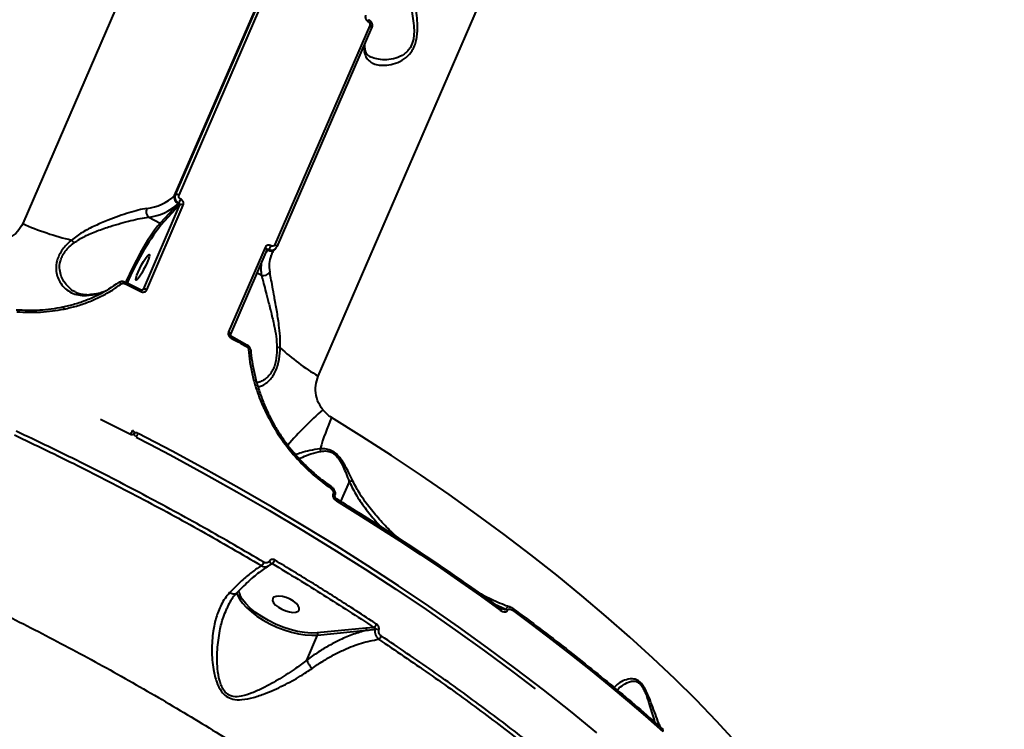
# Model space of a CAD drawing. Units: millimetres. Extents: x -235 to 15813, y -2530 to 8610.
# Drawn here: x 9839 to 10147, y 4529 to 4751 of the extents above; entities that cross this region are included whole.
import ezdxf

# ---------------------------------------------------------------- set-up
doc = ezdxf.new("R2010")
doc.units = ezdxf.units.MM
doc.layers.add('DiKom', color=7, linetype='Continuous', lineweight=100)
doc.styles.add('style1', font='arialbd.ttf', dxfattribs={"width": 0.8})
doc.dimstyles.new('1-50', dxfattribs={"dimtxt": 630, "dimasz": 300, "dimexe": 100, "dimexo": 0, "dimgap": 200, "dimtad": 1, "dimtxsty": 'style1', "dimcen": 200, "dimclrd": 7, "dimclre": 7, "dimclrt": 7, "dimadec": 1, "dimazin": 2, "dimtfac": 1, "dimtmove": 0, "dimatfit": 2, "dimfxl": 0, "dimlwd": 25, "dimlwe": 18, "dimarcsym": 0})

# ---------------------------------------------------------------- blocks, each defined once
blk = doc.blocks.new('*D10')
at = {"layer": 'Defpoints', "color": 0, "transparency": 16777216}
for p in [(10095.85, 8610.23), (700.13, -1572.78), (4669.8, -1572.78)]:
    blk.add_point(p, dxfattribs=at)
at = {"layer": 'DiKom', "color": 7, "lineweight": 18, "transparency": 16777216}
for p, q in [((10095.85, 8610.23), (600.13, 8610.23)), ((4669.8, -1572.78), (600.13, -1572.78))]:
    blk.add_line(p, q, dxfattribs=at)
at = {"layer": 'DiKom', "color": 7, "lineweight": 25, "transparency": 16777216}
blk.add_line((700.13, 8310.23), (700.13, -1272.78), dxfattribs=at)
at = {"layer": 'DiKom', "color": 7, "transparency": 16777216}
for points in [[(650.13, 8310.23), (750.13, 8310.23), (700.13, 8610.23)], [(650.13, -1272.78), (750.13, -1272.78), (700.13, -1572.78)]]:
    blk.add_solid(points, dxfattribs=at)
at = {"layer": 'DiKom', "color": 7, "lineweight": 200, "transparency": 16777216, "insert": (178.47, 3328.04), "char_height": 630, "attachment_point": 5, "rotation": 90, "style": 'style1'}
blk.add_mtext('10200', dxfattribs=at)
blk = doc.blocks.new('*D11')
at = {"layer": 'Defpoints', "color": 0, "linetype": 'Continuous', "transparency": 16777216}
for p in [(11058.85, 6418.27), (4121.8, 2953.62), (11058.85, -885.3)]:
    blk.add_point(p, dxfattribs=at)
at = {"layer": 'DiKom', "color": 7, "linetype": 'Continuous', "lineweight": 18, "transparency": 16777216}
for p, q in [((11058.85, 6418.27), (11058.85, -985.3)), ((4121.8, 2953.62), (4121.8, -985.3))]:
    blk.add_line(p, q, dxfattribs=at)
at = {"layer": 'DiKom', "color": 7, "linetype": 'Continuous', "lineweight": 25, "transparency": 16777216}
blk.add_line((4421.8, -885.3), (10758.85, -885.3), dxfattribs=at)
at = {"layer": 'DiKom', "color": 7, "linetype": 'Continuous', "transparency": 16777216}
for points in [[(4421.8, -835.3), (4421.8, -935.3), (4121.8, -885.3)], [(10758.85, -835.3), (10758.85, -935.3), (11058.85, -885.3)]]:
    blk.add_solid(points, dxfattribs=at)
at = {"layer": 'DiKom', "color": 7, "linetype": 'Continuous', "lineweight": 40, "transparency": 16777216, "insert": (9434.38, -363.42), "char_height": 630, "attachment_point": 5, "style": 'style1'}
blk.add_mtext('6900', dxfattribs=at)
blk = doc.blocks.new('*D12')
at = {"layer": 'Defpoints', "color": 0, "transparency": 16777216}
for p in [(12954.21, 7307.48), (2435.92, 2426.62), (12954.21, -2430.41)]:
    blk.add_point(p, dxfattribs=at)
at = {"layer": 'DiKom', "color": 7, "lineweight": 18, "transparency": 16777216}
for p, q in [((12954.21, 7307.48), (12954.21, -2530.41)), ((2435.92, 2426.62), (2435.92, -2530.41))]:
    blk.add_line(p, q, dxfattribs=at)
at = {"layer": 'DiKom', "color": 7, "lineweight": 25, "transparency": 16777216}
blk.add_line((2735.92, -2430.41), (12654.21, -2430.41), dxfattribs=at)
at = {"layer": 'DiKom', "color": 7, "transparency": 16777216}
for points in [[(2735.92, -2380.41), (2735.92, -2480.41), (2435.92, -2430.41)], [(12654.21, -2380.41), (12654.21, -2480.41), (12954.21, -2430.41)]]:
    blk.add_solid(points, dxfattribs=at)
at = {"layer": 'DiKom', "color": 7, "lineweight": 200, "transparency": 16777216, "insert": (9300.38, -1908.75), "char_height": 630, "attachment_point": 5, "style": 'style1'}
blk.add_mtext('10500', dxfattribs=at)

msp = doc.modelspace()

# ---------------------------------------------------------------- linework, layer by layer
at = {"layer": 'DiKom', "color": 7, "linetype": 'Continuous', "lineweight": 40}
for p, q in [((9964.594, 4975.568), (9839.496, 4686.711)), ((9931.942, 4639.045), (10057.04, 4927.901)), ((9887.045, 4695.498), (9916.711, 4763.998)), ((9916.917, 4764.219), (9887.251, 4695.719)), ((9888.407, 4695.619), (9918.073, 4764.119)), ((9948.078, 4748.648), (9918.412, 4680.148)), ((9948.649, 4747.934), (9918.983, 4679.433)), ((9887.251, 4695.719), (9887.045, 4695.498)), ((9888.588, 4692.553), (9877.15, 4666.143)), ((9878.311, 4666.04), (9889.749, 4692.45)), ((9888.091, 4692.939), (9882.483, 4686.895)), ((9882.744, 4686.256), (9888.588, 4692.553)), ((9888.309, 4693.174), (9888.091, 4692.939)), ((9878.917, 4688.734), (9882.483, 4686.895)), ((9915.342, 4679.254), (9903.904, 4652.844)), ((9918.945, 4679.377), (9918.983, 4679.433)), ((9915.917, 4678.537), (9904.48, 4652.127)), ((9915.513, 4677.603), (9916.264, 4678.413)), ((9915.916, 4678.533), (9915.955, 4678.591)), ((9916.264, 4678.413), (9916.482, 4678.647)), ((9917.199, 4676.774), (9917.25, 4676.894)), ((9918.651, 4678.925), (9918.445, 4678.703)), ((9914.222, 4670.53), (9912.773, 4671.277)), ((9871.574, 4668.476), (9876.6, 4666.01)), ((9877.15, 4666.143), (9877, 4665.981)), ((9877.15, 4666.143), (9877.073, 4666.03)), ((9904.803, 4651.468), (9909.672, 4648.832)), ((9910.765, 4647.15), (9910.765, 4647.157)), ((9910.877, 4647.152), (9910.888, 4646.962)), ((9863.893, 4625.573), (9873.195, 4620.855)), ((9874.285, 4621), (9873.91, 4620.596)), ((9874.956, 4619.947), (9879.227, 4617.725)), ((9941.646, 4605.993), (9938.977, 4599.831)), ((9936.051, 4604.409), (9936.058, 4604.404)), ((9936.634, 4602.291), (9936.603, 4602.219)), ((9937.105, 4601.634), (9937.075, 4601.563)), ((9916.585, 4579.828), (9917.575, 4580.365)), ((9903.281, 4566.039), (9903.379, 4566.277)), ((9987.191, 4567.698), (9990.705, 4566.143)), ((9990.662, 4566.042), (9988.399, 4566.824)), ((9990.705, 4566.143), (9990.662, 4566.042)), ((9991.224, 4565.752), (9991.268, 4565.853)), ((9946.887, 4560.191), (9931.623, 4558.683)), ((9931.751, 4557.99), (9947.015, 4559.498)), ((9949.344, 4560.419), (9946.887, 4560.191)), ((9928.375, 4550.194), (9931.751, 4557.99))]:
    msp.add_line(p, q, dxfattribs=at)
at = {"layer": 'DiKom', "color": 7, "linetype": 'Continuous', "lineweight": 40, "flags": 128}
for points in [[(9948.649, 4747.934), (9948.655, 4747.949), (9948.664, 4748.035), (9948.64, 4748.132), (9948.582, 4748.236), (9948.493, 4748.344), (9948.377, 4748.451), (9948.237, 4748.554), (9948.078, 4748.648)], [(9882.483, 4686.895), (9881.65, 4685.917), (9880.705, 4684.657), (9879.667, 4683.142), (9878.561, 4681.407), (9877.411, 4679.491), (9876.242, 4677.435), (9875.08, 4675.287), (9873.953, 4673.094), (9872.884, 4670.905), (9871.898, 4668.769), (9871.742, 4668.419)], [(9915.917, 4678.537), (9915.923, 4678.553), (9915.933, 4678.639), (9915.908, 4678.736), (9915.85, 4678.841), (9915.76, 4678.949), (9915.642, 4679.056), (9915.501, 4679.159), (9915.342, 4679.254)], [(9918.983, 4679.433), (9918.989, 4679.449), (9918.998, 4679.535), (9918.974, 4679.632), (9918.916, 4679.736), (9918.827, 4679.844), (9918.711, 4679.951), (9918.571, 4680.053), (9918.412, 4680.148)], [(9875.623, 4671.539), (9876.133, 4672.647), (9876.715, 4673.787), (9877.323, 4674.868), (9877.906, 4675.801), (9878.418, 4676.512), (9878.817, 4676.942), (9879.071, 4677.057), (9879.159, 4676.847), (9879.075, 4676.33), (9878.824, 4675.547), (9878.428, 4674.562), (9877.918, 4673.454), (9877.336, 4672.314), (9876.728, 4671.234), (9876.145, 4670.3), (9875.633, 4669.59), (9875.234, 4669.159), (9874.98, 4669.045), (9874.891, 4669.254), (9874.976, 4669.771), (9875.227, 4670.554), (9875.623, 4671.539)], [(9916.264, 4678.413), (9915.597, 4677.603), (9915.374, 4677.282)], [(9869.517, 4668.291), (9869.584, 4668.339), (9869.671, 4668.356), (9869.775, 4668.343), (9869.892, 4668.299), (9870.018, 4668.228), (9870.149, 4668.131), (9870.279, 4668.011), (9870.404, 4667.873)], [(9871.402, 4667.936), (9872.032, 4667.628), (9872.662, 4667.321), (9873.292, 4667.013), (9873.921, 4666.704), (9874.55, 4666.395), (9875.178, 4666.086), (9875.807, 4665.777), (9876.435, 4665.466)], [(9860.849, 4664.582), (9860.816, 4664.578), (9860.814, 4664.577)], [(9851.956, 4660.542), (9852.008, 4660.587), (9852.069, 4660.596), (9852.135, 4660.571), (9852.205, 4660.511), (9852.276, 4660.419), (9852.345, 4660.299), (9852.411, 4660.154), (9852.47, 4659.989)], [(9904.478, 4652.122), (9904.486, 4652.143), (9904.495, 4652.229), (9904.47, 4652.327), (9904.412, 4652.431), (9904.322, 4652.539), (9904.205, 4652.647), (9904.064, 4652.75), (9903.904, 4652.844)], [(9904.675, 4650.905), (9905.286, 4650.577), (9905.896, 4650.248), (9906.506, 4649.919), (9907.115, 4649.589), (9907.725, 4649.259), (9908.333, 4648.928), (9908.942, 4648.598), (9909.549, 4648.266)], [(9910.765, 4647.157), (9910.763, 4647.168), (9910.734, 4647.224), (9910.669, 4647.274), (9910.572, 4647.318), (9910.446, 4647.353), (9910.296, 4647.378), (9910.126, 4647.392)], [(10062.642, 4524.552), (10056.541, 4531.131), (10050.168, 4537.707), (10043.53, 4544.274), (10036.631, 4550.825), (10029.479, 4557.354), (10022.08, 4563.856), (10014.441, 4570.323), (10006.57, 4576.751), (9998.473, 4583.133), (9990.158, 4589.464), (9981.632, 4595.736), (9972.905, 4601.945), (9963.983, 4608.085), (9954.876, 4614.15), (9945.591, 4620.135), (9936.137, 4626.033)], [(9874.47, 4621.283), (9874.477, 4621.301), (9874.485, 4621.39), (9874.457, 4621.49), (9874.395, 4621.598), (9874.3, 4621.708), (9874.176, 4621.818), (9874.028, 4621.922), (9873.862, 4622.017)], [(10019.141, 4527.447), (10010.917, 4534.173), (10002.468, 4540.854), (9993.801, 4547.485), (9984.923, 4554.059), (9975.842, 4560.57), (9966.566, 4567.015), (9957.103, 4573.387), (9947.459, 4579.68), (9937.645, 4585.89), (9927.667, 4592.011), (9917.534, 4598.038), (9907.255, 4603.966), (9896.838, 4609.79), (9886.293, 4615.506), (9875.627, 4621.107)], [(9879.227, 4617.725), (9885.596, 4614.359), (9896.116, 4608.657), (9906.508, 4602.847), (9916.763, 4596.933), (9926.872, 4590.92), (9936.826, 4584.814), (9946.617, 4578.618), (9956.238, 4572.34), (9965.679, 4565.984), (9974.933, 4559.555), (9983.992, 4553.058), (9992.848, 4546.5), (9999.862, 4541.151)], [(9936.058, 4604.404), (9936.08, 4604.376), (9936.091, 4604.314), (9936.081, 4604.226), (9936.051, 4604.116), (9936, 4603.988), (9935.932, 4603.845)], [(9937.074, 4601.562), (9937.088, 4601.612), (9937.069, 4601.751), (9936.975, 4601.907), (9936.816, 4602.068), (9936.603, 4602.219)], [(9937.106, 4601.634), (9937.119, 4601.684), (9937.1, 4601.823), (9937.006, 4601.979), (9936.847, 4602.14), (9936.634, 4602.291)], [(9937.763, 4600.582), (9937.787, 4600.559), (9937.811, 4600.495), (9937.813, 4600.402), (9937.792, 4600.283), (9937.751, 4600.143), (9937.69, 4599.987)], [(9937.69, 4599.987), (9944.363, 4595.848), (9950.962, 4591.67), (9957.484, 4587.453), (9963.926, 4583.199), (9970.286, 4578.911), (9976.562, 4574.59), (9982.751, 4570.236), (9988.851, 4565.853)], [(9917.081, 4580.328), (9917.108, 4580.39), (9917.115, 4580.493), (9917.087, 4580.611), (9917.024, 4580.739), (9916.929, 4580.872), (9916.807, 4581.005), (9916.661, 4581.133)], [(9906.496, 4571.105), (9906.649, 4570.66), (9907.302, 4569.35), (9908.267, 4567.994), (9909.523, 4566.621), (9911.044, 4565.263), (9912.795, 4563.947), (9914.74, 4562.703), (9916.835, 4561.557), (9919.035, 4560.535), (9921.294, 4559.658), (9923.561, 4558.945), (9925.787, 4558.413), (9927.925, 4558.072), (9929.927, 4557.93), (9931.751, 4557.99)], [(9931.623, 4558.683), (9929.751, 4558.628), (9927.688, 4558.79), (9925.484, 4559.167), (9923.194, 4559.749), (9920.871, 4560.522), (9918.573, 4561.467), (9916.354, 4562.562), (9914.269, 4563.78), (9912.367, 4565.091), (9910.695, 4566.465), (9909.293, 4567.867), (9908.195, 4569.264), (9907.429, 4570.619)], [(9926.017, 4565.907), (9926.045, 4566.497), (9925.734, 4567.181), (9925.111, 4567.903), (9924.225, 4568.606), (9923.148, 4569.231), (9921.969, 4569.729), (9920.781, 4570.059), (9919.682, 4570.194), (9918.76, 4570.124), (9918.09, 4569.854), (9917.727, 4569.405), (9917.7, 4568.815), (9918.01, 4568.131), (9918.634, 4567.409), (9919.52, 4566.706), (9920.596, 4566.081), (9921.776, 4565.583), (9922.964, 4565.253), (9924.063, 4565.118), (9924.985, 4565.188), (9925.654, 4565.458), (9926.017, 4565.907)], [(9988.866, 4566.486), (9988.894, 4566.461), (9988.936, 4566.385), (9988.953, 4566.282), (9988.944, 4566.156), (9988.909, 4566.011), (9988.851, 4565.853)], [(9992.758, 4566.425), (9992.797, 4566.385), (9992.834, 4566.306), (9992.847, 4566.203), (9992.836, 4566.08), (9992.802, 4565.941), (9992.745, 4565.79)], [(9992.745, 4565.79), (9999.013, 4561.136), (10005.175, 4556.454), (10011.229, 4551.745), (10017.173, 4547.012), (10023.005, 4542.256), (10028.721, 4537.48), (10034.32, 4532.686), (10039.798, 4527.875)]]:
    msp.add_lwpolyline(points, dxfattribs=at)
at = {"layer": 'DiKom', "color": 7, "linetype": 'Continuous', "lineweight": 40}
for centre, radius, start, end in [((9946.939, 4750.382), 0.766, 324.94627, 9.18432), ((9956.427, 4742.134), 10.162, 178.27386, 191.266), ((9945.048, 4740.774), 1.545, 336.11331, 10.28687), ((9876.71, 4706.512), 15.104, 276.07148, 313.17699), ((9888.972, 4694.792), 2.052, 159.89888, 244.57213), ((9887.741, 4694.656), 1.171, 55.34873, 114.76814), ((9877.239, 4704.505), 15.86, 276.0727, 313.17715), ((9882.74, 4696.937), 6.722, 325.95393, 337.38304), ((9889.079, 4691.485), 1.175, 55.21435, 114.69114), ((9880.601, 4690.552), 2.479, 157.70997, 227.19294), ((9874.64, 4765.908), 86.644, 246.07016, 256.75031), ((9945.345, 4637.852), 79.131, 142.28826, 157.53765), ((9882.262, 4686.432), 0.513, 339.88734, 64.57079), ((9849.308, 4675.627), 8.079, 39.10539, 47.3527), ((9913.378, 4681.342), 4.11, 319.0409, 337.83412), ((9917.163, 4680), 1.824, 240.4882, 314.66826), ((9925.403, 4673.547), 8.815, 158.52734, 192.43753), ((9923.854, 4672.538), 9.84, 167.33792, 191.7766), ((9914.845, 4672.615), 2.176, 253.34844, 333.62675), ((9870.327, 4668.575), 1.251, 329.25509, 355.44466), ((9860.987, 4663.471), 1.12, 98.88347, 130.53642), ((9875.475, 4666.055), 1.126, 328.46457, 357.69241), ((9877.641, 4665.076), 1.175, 55.1993, 114.70516), ((9904.056, 4651.342), 0.757, 324.75949, 9.55381), ((9908.962, 4648.689), 0.724, 324.25469, 11.4042), ((9918.416, 4636.132), 11.88, 81.86664, 86.931), ((9965.722, 4696.622), 66.755, 226.88377, 239.60057), ((9916.152, 4626.658), 0.879, 87.38002, 122.63978), ((10021.48, 4530.199), 132.006, 131.86445, 138.63119), ((10008.855, 4594.021), 79.452, 156.24015, 163.75339), ((9869.094, 4623.981), 5.157, 322.68526, 337.61636), ((9873.647, 4621.63), 0.897, 239.77356, 315.38824), ((9873.552, 4621.68), 1, 317.13963, 336.58356), ((9875.349, 4620.875), 0.984, 162.89973, 220.89676), ((9874.911, 4620.081), 1.252, 55.09957, 111.45308), ((9871.001, 4623.009), 5.001, 322.24888, 337.64947), ((9923.292, 4615.673), 1.416, 306.40771, 327.03253), ((9929.953, 4615.107), 2.861, 7.57305, 23.53592), ((9912.185, 4581.935), 2.99, 312.3884, 337.76475), ((9915.757, 4582.499), 2.804, 310.42705, 338.17993), ((9912.334, 4572.93), 5.422, 190.58558, 205.23355), ((9989.959, 4563.988), 2.171, 54.35336, 71.11141), ((9990.004, 4564.091), 2.168, 54.34345, 71.12131), ((9946.423, 4559.747), 0.642, 337.17968, 43.77857), ((9948.148, 4562.281), 2.213, 302.71615, 338.29971), ((9949.958, 4557.567), 2.251, 63.71383, 94.05399), ((9931.16, 4558.239), 0.642, 337.18027, 43.77797), ((9949.597, 4558.592), 2.257, 303.78617, 337.8502), ((10039.316, 4528.189), 0.576, 326.9273, 37.66354)]:
    msp.add_arc(centre, radius, start, end, dxfattribs=at)
for points, knots in [([(9946.461, 4740.149), (9946.632, 4739.583), (9946.976, 4738.45), (9948.116, 4737.314), (9949.627, 4736.56), (9951.601, 4736.183), (9954.03, 4736.26), (9956.786, 4737.001), (9959.387, 4738.445), (9961.172, 4740.406), (9962.129, 4742.348), (9962.65, 4744.034), (9962.94, 4745.887), (9963.06, 4748.239), (9962.933, 4751.027), (9962.508, 4754.683), (9961.869, 4758.721), (9961.14, 4762.72), (9960.524, 4766.109), (9960.041, 4768.776), (9959.797, 4770.083), (9959.685, 4770.685)], [0, 0, 0, 0, 0.0554755, 0.111025, 0.1664965, 0.2220063, 0.2900235, 0.3579631, 0.4226755, 0.4774077, 0.5052474, 0.5330941, 0.5627101, 0.5923748, 0.6404301, 0.6885814, 0.7603269, 0.8320616, 0.8909998, 0.9498676, 1, 1, 1, 1]), ([(9957.112, 4769.567), (9957.268, 4768.979), (9957.608, 4767.696), (9958.273, 4765.132), (9959.113, 4761.898), (9960.099, 4758.111), (9960.99, 4754.306), (9961.644, 4750.873), (9961.939, 4748.276), (9961.956, 4746.087), (9961.734, 4744.082), (9961.222, 4742.571), (9960.501, 4741.346), (9959.804, 4740.493), (9958.346, 4739.282), (9956.12, 4738.326), (9953.344, 4737.88), (9950.881, 4738.057), (9949.152, 4738.449), (9948.414, 4738.879), (9948.194, 4739.007)], [0, 0, 0, 0, 0.0593356, 0.1294977, 0.1997403, 0.2850074, 0.370272, 0.426221, 0.4820309, 0.5153401, 0.5485663, 0.5968185, 0.6096722, 0.640243, 0.6708818, 0.7452056, 0.8254278, 0.9057592, 0.9719878, 1, 1, 1, 1]), ([(9946.795, 4751.881), (9946.762, 4751.787), (9946.678, 4751.548), (9946.684, 4751.116), (9946.843, 4750.643), (9947.143, 4750.22), (9947.425, 4750.035), (9947.566, 4749.942)], [0, 0, 0, 0, 0.1406337, 0.3551154, 0.5698731, 0.7848764, 1, 1, 1, 1]), ([(9947.687, 4750.49), (9947.741, 4750.466), (9948.021, 4750.34), (9948.428, 4749.914), (9948.773, 4749.239), (9948.826, 4748.517), (9948.728, 4748.007), (9948.573, 4747.799), (9948.551, 4747.77)], [0, 0, 0, 0, 0.0551883, 0.2875297, 0.5295422, 0.7512072, 0.9654604, 1, 1, 1, 1]), ([(9947.566, 4749.942), (9947.659, 4749.88), (9947.847, 4749.757), (9948.046, 4749.474), (9948.153, 4749.158), (9948.156, 4748.87), (9948.1, 4748.711), (9948.078, 4748.648)], [0, 0, 0, 0, 0.2151326, 0.4301415, 0.6449787, 0.8594683, 1, 1, 1, 1]), ([(9946.401, 4742.744), (9946.417, 4742.31), (9946.437, 4741.767), (9946.545, 4741.176), (9946.567, 4741.058)], [0, 0, 0, 0, 0.8000863, 1, 1, 1, 1]), ([(9946.579, 4741.08), (9946.589, 4741.004), (9946.635, 4740.636), (9946.859, 4740.151), (9947.268, 4739.574), (9947.688, 4739.182), (9948.089, 4739.016), (9948.175, 4738.981)], [0, 0, 0, 0, 0.0635336, 0.3071423, 0.6032387, 0.9147965, 1, 1, 1, 1]), ([(9887.251, 4695.719), (9887.207, 4695.594), (9887.096, 4695.276), (9887.107, 4694.705), (9887.326, 4694.084), (9887.735, 4693.531), (9888.118, 4693.293), (9888.309, 4693.174)], [0, 0, 0, 0, 0.14073, 0.3554538, 0.5703044, 0.7851581, 1, 1, 1, 1]), ([(9888.944, 4694.352), (9888.848, 4694.411), (9888.654, 4694.529), (9888.448, 4694.803), (9888.336, 4695.113), (9888.33, 4695.398), (9888.385, 4695.556), (9888.407, 4695.619)], [0, 0, 0, 0, 0.2151314, 0.4301409, 0.6449653, 0.8594558, 1, 1, 1, 1]), ([(9888.309, 4693.174), (9888.359, 4693.146), (9888.458, 4693.09), (9888.564, 4692.956), (9888.622, 4692.804), (9888.626, 4692.663), (9888.599, 4692.584), (9888.588, 4692.553)], [0, 0, 0, 0, 0.2154313, 0.430656, 0.6453537, 0.85954, 1, 1, 1, 1]), ([(9889.749, 4692.45), (9889.782, 4692.544), (9889.865, 4692.782), (9889.856, 4693.21), (9889.689, 4693.675), (9889.379, 4694.087), (9889.089, 4694.264), (9888.944, 4694.352)], [0, 0, 0, 0, 0.1406209, 0.3551073, 0.5698674, 0.7848623, 1, 1, 1, 1]), ([(9878.308, 4691.493), (9877.455, 4691.325), (9875.749, 4690.989), (9872.747, 4690.119), (9869.559, 4689.066), (9865.997, 4687.735), (9862.143, 4686.098), (9858.167, 4684.122), (9855.884, 4682.401), (9854.782, 4681.57)], [0, 0, 0, 0, 0.1316574, 0.263488, 0.395138, 0.5268769, 0.6882983, 0.8495374, 1, 1, 1, 1]), ([(9855.577, 4680.723), (9856.66, 4681.427), (9858.934, 4682.907), (9862.847, 4684.496), (9866.659, 4685.799), (9870.188, 4686.849), (9873.356, 4687.674), (9876.347, 4688.354), (9878.06, 4688.607), (9878.917, 4688.734)], [0, 0, 0, 0, 0.1463742, 0.3075771, 0.4690071, 0.6020995, 0.7351125, 0.8676433, 1, 1, 1, 1]), ([(9839.496, 4686.711), (9839.008, 4685.832), (9838.043, 4684.09), (9835.587, 4682.272), (9833.088, 4681.396), (9831.471, 4681.364), (9830.893, 4681.352)], [0, 0, 0, 0, 0.2885635, 0.5716295, 0.8470347, 1, 1, 1, 1]), ([(9854.782, 4681.57), (9854.266, 4681.109), (9853.222, 4680.176), (9851.92, 4678.636), (9850.891, 4676.981), (9850.053, 4674.825), (9849.843, 4672.504), (9850.273, 4670.26), (9851.109, 4668.346), (9852.426, 4666.633), (9854.207, 4665.286), (9856.316, 4664.45), (9858.362, 4664.164), (9859.739, 4664.279), (9860.259, 4664.322)], [0, 0, 0, 0, 0.0603691, 0.1220463, 0.1825856, 0.2452035, 0.3548646, 0.4358129, 0.5191049, 0.6213436, 0.7266022, 0.8297225, 0.9355793, 1, 1, 1, 1]), ([(9856.014, 4665.357), (9855.918, 4665.395), (9855.119, 4665.708), (9853.855, 4666.763), (9852.443, 4668.383), (9851.506, 4670.255), (9850.962, 4672.382), (9851.062, 4674.541), (9851.768, 4676.47), (9852.386, 4677.486), (9853.146, 4678.491), (9854.048, 4679.487), (9855.063, 4680.308), (9855.577, 4680.723)], [0, 0, 0, 0, 0.0192747, 0.1603523, 0.3051403, 0.4153637, 0.5284119, 0.6745941, 0.7489471, 0.8259886, 0.837073, 0.9174196, 1, 1, 1, 1]), ([(9917.185, 4679.791), (9917.085, 4679.837), (9916.836, 4679.952), (9916.404, 4680.001), (9915.952, 4679.899), (9915.566, 4679.648), (9915.416, 4679.385), (9915.342, 4679.254)], [0, 0, 0, 0, 0.141839, 0.3567202, 0.5713411, 0.7857215, 1, 1, 1, 1]), ([(9918.412, 4680.148), (9918.362, 4680.06), (9918.263, 4679.885), (9918.006, 4679.719), (9917.704, 4679.651), (9917.417, 4679.684), (9917.251, 4679.76), (9917.185, 4679.791)], [0, 0, 0, 0, 0.2142903, 0.4285991, 0.6432085, 0.858075, 1, 1, 1, 1]), ([(9918.591, 4678.869), (9918.597, 4678.874), (9918.77, 4678.988), (9918.859, 4679.187), (9918.945, 4679.377)], [0, 0, 0, 0, 0.038298, 1, 1, 1, 1]), ([(9915.955, 4678.591), (9915.958, 4678.595), (9915.987, 4678.641), (9916.083, 4678.691), (9916.228, 4678.724), (9916.369, 4678.704), (9916.45, 4678.664), (9916.482, 4678.647)], [0, 0, 0, 0, 0.025995, 0.2913119, 0.5573252, 0.8239003, 1, 1, 1, 1]), ([(9916.482, 4678.647), (9916.615, 4678.587), (9916.949, 4678.436), (9917.524, 4678.378), (9918.133, 4678.504), (9918.44, 4678.749), (9918.591, 4678.869)], [0, 0, 0, 0, 0.1823832, 0.4587477, 0.7348717, 1, 1, 1, 1]), ([(9918.445, 4678.703), (9918.298, 4678.532), (9917.844, 4678.007), (9917.423, 4677.385), (9917.261, 4676.877), (9917.233, 4676.788)], [0, 0, 0, 0, 0.2840975, 0.8748148, 1, 1, 1, 1]), ([(9914.222, 4670.53), (9914.382, 4669.924), (9914.726, 4668.627), (9915.398, 4666.026), (9916.242, 4662.793), (9917.226, 4658.981), (9918.136, 4655.083), (9918.853, 4651.382), (9918.985, 4649.135), (9919.052, 4647.995)], [0, 0, 0, 0, 0.1227075, 0.2624643, 0.4060163, 0.5749252, 0.7482627, 0.8723677, 1, 1, 1, 1]), ([(9920.096, 4647.893), (9920.105, 4649.085), (9920.121, 4651.473), (9919.644, 4655.404), (9919.001, 4659.569), (9918.268, 4663.579), (9917.649, 4666.986), (9917.158, 4669.697), (9916.91, 4671.028), (9916.795, 4671.648)], [0, 0, 0, 0, 0.1281511, 0.2567377, 0.426816, 0.5968793, 0.7373119, 0.8775724, 1, 1, 1, 1]), ([(9869.517, 4668.291), (9867.434, 4666.896), (9864.278, 4664.782), (9859.526, 4662.724), (9855.808, 4661.43), (9853.228, 4660.835), (9851.956, 4660.542)], [0, 0, 0, 0, 0.3951697, 0.5986664, 0.8021691, 1, 1, 1, 1]), ([(9852.47, 4659.989), (9853.768, 4660.287), (9856.365, 4660.881), (9860.096, 4662.161), (9863.708, 4663.735), (9867.18, 4665.611), (9869.329, 4667.119), (9870.404, 4667.873)], [0, 0, 0, 0, 0.1978365, 0.3955015, 0.5931699, 0.7965847, 1, 1, 1, 1]), ([(9869.557, 4668.298), (9869.629, 4668.357), (9869.877, 4668.56), (9870.432, 4668.7), (9871.068, 4668.697), (9871.422, 4668.518), (9871.562, 4668.447)], [0, 0, 0, 0, 0.13157, 0.4536119, 0.7837954, 1, 1, 1, 1]), ([(9870.404, 4667.873), (9870.493, 4667.926), (9870.671, 4668.03), (9870.998, 4668.059), (9871.246, 4668.007), (9871.375, 4667.948), (9871.402, 4667.936)], [0, 0, 0, 0, 0.3057002, 0.6116422, 0.9179966, 1, 1, 1, 1]), ([(9855.988, 4665.355), (9856.048, 4665.317), (9856.519, 4665.019), (9857.555, 4664.708), (9859.058, 4664.492), (9860.171, 4664.471), (9860.78, 4664.583), (9860.847, 4664.595)], [0, 0, 0, 0, 0.0468731, 0.3694722, 0.687498, 0.9655479, 1, 1, 1, 1]), ([(9860.259, 4664.322), (9861.645, 4664.509), (9863.345, 4664.738), (9864.581, 4665.302), (9864.809, 4665.406)], [0, 0, 0, 0, 0.8151655, 1, 1, 1, 1]), ([(9860.813, 4664.604), (9861.29, 4664.66), (9862.504, 4664.804), (9863.876, 4665.105), (9864.675, 4665.386), (9864.916, 4665.471)], [0, 0, 0, 0, 0.3104584, 0.7918952, 1, 1, 1, 1]), ([(9876.435, 4665.466), (9876.536, 4665.423), (9876.792, 4665.315), (9877.234, 4665.277), (9877.695, 4665.389), (9878.086, 4665.645), (9878.236, 4665.908), (9878.311, 4666.04)], [0, 0, 0, 0, 0.1418716, 0.3567512, 0.5713362, 0.7857129, 1, 1, 1, 1]), ([(9876.601, 4666.014), (9876.629, 4666), (9876.706, 4665.961), (9876.833, 4665.943), (9876.959, 4665.955), (9877.037, 4665.989), (9877.06, 4666.02), (9877.069, 4666.033)], [0, 0, 0, 0, 0.1160607, 0.3185021, 0.5449883, 0.8197854, 1, 1, 1, 1]), ([(9851.956, 4660.542), (9849.612, 4660.149), (9844.868, 4659.354), (9839.929, 4659.579), (9837.431, 4659.693)], [0, 0, 0, 0, 0.4941697, 1, 1, 1, 1]), ([(9837.627, 4659.137), (9840.121, 4659.019), (9845.167, 4658.781), (9850.017, 4659.583), (9852.47, 4659.989)], [0, 0, 0, 0, 0.4941691, 1, 1, 1, 1]), ([(9903.904, 4652.844), (9903.871, 4652.75), (9903.788, 4652.511), (9903.793, 4652.08), (9903.953, 4651.607), (9904.252, 4651.183), (9904.534, 4650.998), (9904.675, 4650.905)], [0, 0, 0, 0, 0.1405864, 0.355082, 0.5698485, 0.7848626, 1, 1, 1, 1]), ([(9904.483, 4652.122), (9904.472, 4652.098), (9904.452, 4652.052), (9904.458, 4651.915), (9904.506, 4651.773), (9904.59, 4651.64), (9904.695, 4651.532), (9904.771, 4651.49), (9904.805, 4651.471)], [0, 0, 0, 0, 0.2168256, 0.4055242, 0.5692486, 0.7204282, 0.8771524, 1, 1, 1, 1]), ([(9909.664, 4648.817), (9909.743, 4648.777), (9910.045, 4648.627), (9910.446, 4648.163), (9910.736, 4647.604), (9910.735, 4647.251), (9910.734, 4647.156)], [0, 0, 0, 0, 0.1274635, 0.4869991, 0.8619701, 1, 1, 1, 1]), ([(9909.549, 4648.266), (9909.643, 4648.204), (9909.83, 4648.079), (9910.027, 4647.795), (9910.109, 4647.555), (9910.123, 4647.42), (9910.126, 4647.392)], [0, 0, 0, 0, 0.3067894, 0.6133206, 0.9194845, 1, 1, 1, 1]), ([(9910.126, 4647.392), (9910.259, 4646.052), (9910.526, 4643.37), (9911.332, 4639.35), (9912.442, 4635.328), (9913.862, 4631.321), (9915.073, 4628.706), (9915.678, 4627.398)], [0, 0, 0, 0, 0.1976824, 0.3953872, 0.5930891, 0.7965441, 1, 1, 1, 1]), ([(9910.888, 4646.962), (9910.897, 4646.788), (9910.975, 4645.356), (9911.395, 4642.642), (9912.165, 4638.843), (9913.235, 4635.054), (9914.596, 4631.325), (9915.623, 4628.826), (9916.256, 4627.607), (9916.273, 4627.575)], [0, 0, 0, 0, 0.0266959, 0.2187402, 0.4120482, 0.6061818, 0.8006278, 0.9947056, 1, 1, 1, 1]), ([(9919.052, 4647.995), (9919.051, 4647.771), (9919.051, 4646.338), (9918.876, 4644.278), (9918.273, 4642.1), (9917.795, 4641.028), (9917.226, 4640.039), (9916.563, 4639.145), (9915.431, 4638.083), (9914.143, 4637.36), (9913.177, 4636.977), (9912.746, 4636.99), (9912.739, 4636.99)], [0, 0, 0, 0, 0.0361582, 0.2315569, 0.3352173, 0.4388859, 0.4584198, 0.5714076, 0.6845744, 0.8410009, 0.9976427, 1, 1, 1, 1]), ([(9913.084, 4635.772), (9913.24, 4635.77), (9913.794, 4635.764), (9914.896, 4636.261), (9916.164, 4637.134), (9917.289, 4638.332), (9918.222, 4639.706), (9919.005, 4641.414), (9919.729, 4643.86), (9920.011, 4646.12), (9920.085, 4647.655), (9920.096, 4647.893)], [0, 0, 0, 0, 0.0569498, 0.2024343, 0.347751, 0.4549132, 0.5619531, 0.6709175, 0.7798719, 0.9659679, 1, 1, 1, 1]), ([(9933.383, 4628.507), (9933.046, 4628.99), (9932.102, 4630.343), (9931.212, 4632.966), (9930.998, 4636.161), (9931.625, 4638.077), (9931.942, 4639.045)], [0, 0, 0, 0, 0.1529635, 0.4283748, 0.7114377, 1, 1, 1, 1]), ([(9649.602, 4630.851), (9655.394, 4629.489), (9666.983, 4626.763), (9684.538, 4622.067), (9702.163, 4616.943), (9720.065, 4611.284), (9738.206, 4605.088), (9756.547, 4598.347), (9774.791, 4591.167), (9793.41, 4583.348), (9812.339, 4574.862), (9831.504, 4565.696), (9850.508, 4556.019), (9869.276, 4545.844), (9887.736, 4535.194), (9905.46, 4524.319), (9922.406, 4513.262), (9938.549, 4502.073), (9954.173, 4490.554), (9969.199, 4478.735), (9983.559, 4466.649), (9996.925, 4454.574), (10009.276, 4442.553), (10020.614, 4430.624), (10031.136, 4418.585), (10040.767, 4406.472), (10049.451, 4394.329), (10056.499, 4383.206), (10062.147, 4373.107), (10066.643, 4363.987), (10070.466, 4354.978), (10073.597, 4346.115), (10076.027, 4337.437), (10077.743, 4328.942), (10078.803, 4320.615), (10078.905, 4315.243), (10078.956, 4312.557)], [0, 0, 0, 0, 0.0277654, 0.0555639, 0.0833624, 0.1111276, 0.1400315, 0.168973, 0.1979143, 0.2268181, 0.2582449, 0.2896958, 0.3211227, 0.3534673, 0.3858386, 0.4181831, 0.449506, 0.480853, 0.5121759, 0.5444126, 0.5766757, 0.6089124, 0.640161, 0.6714335, 0.7026821, 0.7348412, 0.7670266, 0.7991857, 0.8241464, 0.8491071, 0.8742669, 0.8994269, 0.9244695, 0.9495121, 0.974756, 1, 1, 1, 1]), ([(9915.678, 4627.398), (9916.868, 4625.151), (9919.275, 4620.603), (9922.501, 4616.572), (9924.133, 4614.534)], [0, 0, 0, 0, 0.4941798, 1, 1, 1, 1]), ([(9916.228, 4627.555), (9916.478, 4627.026), (9917.289, 4625.309), (9918.918, 4622.51), (9921.102, 4619.196), (9922.978, 4616.663), (9924.175, 4615.295), (9924.502, 4614.921)], [0, 0, 0, 0, 0.1163985, 0.3781744, 0.6399542, 0.9014795, 1, 1, 1, 1]), ([(9936.137, 4626.033), (9936.089, 4626.063), (9935.559, 4626.392), (9934.564, 4627.134), (9933.781, 4628.044), (9933.383, 4628.507)], [0, 0, 0, 0, 0.0467935, 0.5142785, 1, 1, 1, 1]), ([(9914.953, 4580.803), (9908.77, 4584.409), (9896.404, 4591.621), (9877.207, 4602.037), (9857.599, 4612.162), (9844.195, 4618.578), (9837.493, 4621.786)], [0, 0, 0, 0, 0.2485966, 0.4971923, 0.7485966, 1, 1, 1, 1]), ([(9836.915, 4620.618), (9843.528, 4617.453), (9856.753, 4611.124), (9876.25, 4601.066), (9895.483, 4590.641), (9907.962, 4583.365), (9914.201, 4579.727)], [0, 0, 0, 0, 0.2485967, 0.4971931, 0.7485966, 1, 1, 1, 1]), ([(9924.133, 4614.534), (9925.924, 4612.566), (9929.552, 4608.581), (9933.787, 4605.437), (9935.932, 4603.845)], [0, 0, 0, 0, 0.4937598, 1, 1, 1, 1]), ([(9924.498, 4614.917), (9924.677, 4614.696), (9925.682, 4613.46), (9927.699, 4611.37), (9930.542, 4608.68), (9933.339, 4606.349), (9935.228, 4605.02), (9936.066, 4604.432)], [0, 0, 0, 0, 0.0537503, 0.3013144, 0.5503624, 0.8008123, 1, 1, 1, 1]), ([(9932.575, 4616.25), (9931.476, 4616.102), (9929.276, 4615.806), (9926.718, 4615.068), (9925.483, 4614.61), (9924.921, 4614.401)], [0, 0, 0, 0, 0.3525258, 0.7056741, 1, 1, 1, 1]), ([(9926.041, 4613.186), (9926.384, 4613.359), (9927.389, 4613.866), (9929.614, 4614.723), (9931.724, 4615.229), (9932.788, 4615.484)], [0, 0, 0, 0, 0.2039749, 0.5982986, 1, 1, 1, 1]), ([(9942.794, 4606.201), (9942.393, 4607.046), (9941.656, 4608.601), (9940.449, 4610.934), (9939.199, 4612.983), (9937.748, 4614.688), (9936.147, 4615.769), (9934.362, 4616.293), (9933.227, 4616.265), (9932.575, 4616.25)], [0, 0, 0, 0, 0.1839965, 0.3384114, 0.4956197, 0.6241672, 0.7374545, 0.8492105, 1, 1, 1, 1]), ([(9932.788, 4615.484), (9933.385, 4615.562), (9934.408, 4615.694), (9935.942, 4615.341), (9936.866, 4614.761), (9937.756, 4613.968), (9938.736, 4612.675), (9939.774, 4610.687), (9940.735, 4608.38), (9941.324, 4606.837), (9941.646, 4605.993)], [0, 0, 0, 0, 0.1504079, 0.2579107, 0.3420712, 0.3655541, 0.4905018, 0.6488161, 0.8079278, 1, 1, 1, 1]), ([(9941.646, 4605.993), (9941.646, 4605.994), (9941.647, 4605.996), (9941.649, 4605.998), (9941.651, 4605.999), (9941.651, 4605.999)], [0, 0, 0, 0, 0.4133255, 0.7642889, 1, 1, 1, 1]), ([(9942.794, 4606.201), (9942.764, 4606.202), (9942.602, 4606.206), (9942.232, 4606.174), (9941.858, 4606.061), (9941.651, 4605.999)], [0, 0, 0, 0, 0.0926786, 0.4977997, 1, 1, 1, 1]), ([(9941.651, 4605.999), (9942.411, 4604.49), (9943.94, 4601.453), (9946.935, 4597.24), (9949.509, 4594.046), (9951.17, 4592.345), (9951.615, 4591.889)], [0, 0, 0, 0, 0.2964762, 0.5965599, 0.8918561, 1, 1, 1, 1]), ([(9957.231, 4588.238), (9956.554, 4588.803), (9954.518, 4590.502), (9951.52, 4593.681), (9948.08, 4597.687), (9945.08, 4601.844), (9943.526, 4604.805), (9942.794, 4606.201)], [0, 0, 0, 0, 0.1113113, 0.3350068, 0.5586355, 0.7919045, 1, 1, 1, 1]), ([(9935.932, 4603.845), (9936.061, 4603.741), (9936.317, 4603.534), (9936.573, 4603.14), (9936.692, 4602.77), (9936.701, 4602.488), (9936.653, 4602.347), (9936.634, 4602.291)], [0, 0, 0, 0, 0.2717751, 0.5388486, 0.7375797, 0.896647, 1, 1, 1, 1]), ([(9936.05, 4604.393), (9936.125, 4604.345), (9936.459, 4604.127), (9936.893, 4603.598), (9937.214, 4602.863), (9937.288, 4602.187), (9937.154, 4601.808), (9937.095, 4601.64)], [0, 0, 0, 0, 0.0844012, 0.3790211, 0.62028, 0.8315786, 1, 1, 1, 1]), ([(9936.603, 4602.219), (9936.565, 4602.096), (9936.491, 4601.851), (9936.549, 4601.392), (9936.769, 4600.865), (9937.169, 4600.354), (9937.525, 4600.103), (9937.69, 4599.987)], [0, 0, 0, 0, 0.1522806, 0.3040499, 0.5080116, 0.7732256, 1, 1, 1, 1]), ([(9937.074, 4601.562), (9937.074, 4601.562), (9937.077, 4601.566), (9937.073, 4601.56), (9937.069, 4601.531), (9937.072, 4601.471), (9937.09, 4601.383), (9937.138, 4601.248), (9937.252, 4601.046), (9937.46, 4600.793), (9937.657, 4600.66), (9937.766, 4600.587)], [0, 0, 0, 0, 0.0069541, 0.0674308, 0.1225141, 0.1751345, 0.2325726, 0.3278664, 0.4726974, 0.7081984, 1, 1, 1, 1]), ([(9937.763, 4600.582), (9939.412, 4599.564), (9944.196, 4596.614), (9952.004, 4591.67), (9961.129, 4585.729), (9970.094, 4579.715), (9978.737, 4573.742), (9984.959, 4569.318), (9988.257, 4566.927), (9988.866, 4566.486)], [0, 0, 0, 0, 0.0925209, 0.2683165, 0.4441209, 0.6199276, 0.7957377, 0.9623035, 1, 1, 1, 1]), ([(9916.661, 4581.133), (9916.567, 4581.016), (9916.38, 4580.783), (9915.964, 4580.604), (9915.505, 4580.581), (9915.159, 4580.687), (9914.985, 4580.785), (9914.953, 4580.803)], [0, 0, 0, 0, 0.2363731, 0.4729345, 0.7098608, 0.9468129, 1, 1, 1, 1]), ([(9918.36, 4581.457), (9918.327, 4581.476), (9918.154, 4581.574), (9917.81, 4581.68), (9917.354, 4581.658), (9916.94, 4581.48), (9916.754, 4581.248), (9916.661, 4581.133)], [0, 0, 0, 0, 0.0546036, 0.2913784, 0.5278196, 0.7639516, 1, 1, 1, 1]), ([(9950.204, 4561.462), (9949.68, 4561.808), (9947.058, 4563.536), (9940.529, 4567.777), (9930.493, 4574.132), (9922.406, 4579.015), (9918.36, 4581.457)], [0, 0, 0, 0, 0.0507683, 0.2538466, 0.6266954, 1, 1, 1, 1]), ([(9914.201, 4579.727), (9913.287, 4579.135), (9911.442, 4577.941), (9908.379, 4575.383), (9905.942, 4573.057), (9904.54, 4571.59), (9904.244, 4571.28)], [0, 0, 0, 0, 0.2991614, 0.6039867, 0.9163484, 1, 1, 1, 1]), ([(9916.359, 4579.59), (9915.84, 4579.262), (9914.776, 4578.589), (9913.018, 4577.27), (9911.14, 4575.713), (9909.168, 4573.904), (9907.552, 4572.326), (9906.59, 4571.288), (9906.32, 4570.997)], [0, 0, 0, 0, 0.1761949, 0.3610112, 0.5482023, 0.7368691, 0.926189, 1, 1, 1, 1]), ([(9914.201, 4579.727), (9914.253, 4579.696), (9914.539, 4579.53), (9915.101, 4579.356), (9915.804, 4579.358), (9916.174, 4579.558), (9916.332, 4579.643)], [0, 0, 0, 0, 0.0755567, 0.412108, 0.7486285, 1, 1, 1, 1]), ([(9917.069, 4580.336), (9917.047, 4580.293), (9916.9, 4580.011), (9916.636, 4579.826), (9916.412, 4579.669)], [0, 0, 0, 0, 0.1525685, 1, 1, 1, 1]), ([(9917.137, 4580.376), (9917.127, 4580.373), (9917.108, 4580.367), (9917.09, 4580.335), (9917.081, 4580.319)], [0, 0, 0, 0, 0.4997725, 1, 1, 1, 1]), ([(9917.137, 4580.374), (9917.167, 4580.39), (9917.242, 4580.43), (9917.385, 4580.434), (9917.504, 4580.403), (9917.564, 4580.371), (9917.575, 4580.365)], [0, 0, 0, 0, 0.2305386, 0.5751604, 0.9204188, 1, 1, 1, 1]), ([(9917.575, 4580.365), (9922.972, 4577.101), (9933.777, 4570.567), (9944.151, 4563.804), (9949.344, 4560.419)], [0, 0, 0, 0, 0.4994503, 1, 1, 1, 1]), ([(9904.244, 4571.28), (9903.745, 4570.693), (9902.748, 4569.52), (9901.273, 4566.958), (9899.95, 4563.548), (9898.933, 4558.781), (9898.526, 4553.277), (9898.955, 4547.871), (9899.989, 4543.483), (9901.357, 4540.583), (9903.159, 4538.733), (9905.394, 4537.776), (9908.339, 4537.718), (9911.737, 4538.422), (9916.054, 4539.942), (9921.023, 4542.149), (9925.988, 4544.853), (9928.843, 4546.779), (9930.02, 4547.573)], [0, 0, 0, 0, 0.0404306, 0.080883, 0.1509573, 0.2211468, 0.3139214, 0.4066914, 0.4680978, 0.5184384, 0.5509393, 0.5857395, 0.6308309, 0.6892188, 0.7478309, 0.841261, 0.9345797, 1, 1, 1, 1]), ([(9906.349, 4571.004), (9906.163, 4570.817), (9905.516, 4570.165), (9904.582, 4568.764), (9903.762, 4567.37), (9903.403, 4566.48), (9903.329, 4566.297)], [0, 0, 0, 0, 0.1479248, 0.5150811, 0.9003592, 1, 1, 1, 1]), ([(9906.298, 4571.022), (9906.192, 4570.941), (9905.968, 4570.768), (9905.41, 4570.768), (9904.843, 4570.944), (9904.447, 4571.152), (9904.282, 4571.256), (9904.244, 4571.28)], [0, 0, 0, 0, 0.2458403, 0.5222346, 0.7986128, 0.9539492, 1, 1, 1, 1]), ([(9982.266, 4571.204), (9983.119, 4570.764), (9985.726, 4569.42), (9988.986, 4567.947), (9991.433, 4567.008), (9992.019, 4566.783)], [0, 0, 0, 0, 0.2700188, 0.8253967, 1, 1, 1, 1]), ([(9928.374, 4550.187), (9928.373, 4550.186), (9927.278, 4549.332), (9924.565, 4547.28), (9919.933, 4544.283), (9915.341, 4541.698), (9911.315, 4539.853), (9908.234, 4538.828), (9905.677, 4538.624), (9904.231, 4539.102), (9903.177, 4539.774), (9902.32, 4540.742), (9901.594, 4542.218), (9900.881, 4544.423), (9900.32, 4548.196), (9900.296, 4553.511), (9901.005, 4558.907), (9902.007, 4563.148), (9902.927, 4565.236), (9903.281, 4566.039)], [0, 0, 0, 0, 0.0000679, 0.0748603, 0.1804735, 0.2890188, 0.3538993, 0.4199226, 0.4676824, 0.4950485, 0.5031338, 0.5363239, 0.5629618, 0.5903654, 0.658795, 0.7635419, 0.870919, 0.9503594, 1, 1, 1, 1]), ([(9988.851, 4565.853), (9989.1, 4565.695), (9989.578, 4565.393), (9990.258, 4565.233), (9990.748, 4565.299), (9991.06, 4565.473), (9991.169, 4565.659), (9991.224, 4565.752)], [0, 0, 0, 0, 0.3089, 0.5923213, 0.7697259, 0.8844654, 1, 1, 1, 1]), ([(9988.875, 4566.505), (9988.929, 4566.457), (9989.126, 4566.284), (9989.333, 4566.215), (9989.482, 4566.166)], [0, 0, 0, 0, 0.2761025, 1, 1, 1, 1]), ([(9990.662, 4566.042), (9990.654, 4566.029), (9990.636, 4566), (9990.572, 4565.966), (9990.402, 4565.935), (9989.992, 4565.983), (9989.646, 4566.13), (9989.414, 4566.228)], [0, 0, 0, 0, 0.0375558, 0.0839031, 0.1682357, 0.4410848, 1, 1, 1, 1]), ([(9992.031, 4566.819), (9991.864, 4566.861), (9991.572, 4566.933), (9991.187, 4566.758), (9990.902, 4566.5), (9990.772, 4566.264), (9990.705, 4566.143)], [0, 0, 0, 0, 0.3482974, 0.6067804, 0.7979736, 1, 1, 1, 1]), ([(9991.268, 4565.853), (9991.303, 4565.913), (9991.373, 4566.034), (9991.571, 4566.144), (9991.875, 4566.183), (9992.296, 4566.079), (9992.59, 4565.89), (9992.745, 4565.79)], [0, 0, 0, 0, 0.1189843, 0.2374376, 0.4123195, 0.6910193, 1, 1, 1, 1]), ([(9992.052, 4566.817), (9992.279, 4566.726), (9992.531, 4566.624), (9992.733, 4566.435), (9992.753, 4566.416)], [0, 0, 0, 0, 0.9000177, 1, 1, 1, 1]), ([(9992.758, 4566.425), (9994.234, 4565.336), (9998.515, 4562.178), (10005.458, 4556.911), (10013.521, 4550.612), (10021.383, 4544.269), (10029.04, 4537.888), (10035.142, 4532.639), (10038.669, 4529.517), (10039.772, 4528.541)], [0, 0, 0, 0, 0.0879757, 0.2551531, 0.4223363, 0.5895252, 0.756721, 0.9239215, 1, 1, 1, 1]), ([(9947.015, 4559.498), (9945.686, 4559.117), (9943.012, 4558.35), (9939.112, 4556.697), (9935.422, 4554.801), (9931.91, 4552.71), (9929.576, 4551.049), (9928.375, 4550.194)], [0, 0, 0, 0, 0.2198975, 0.4427756, 0.6236713, 0.8062576, 1, 1, 1, 1]), ([(9947.015, 4559.498), (9947.252, 4559.528), (9948.18, 4559.642), (9949.108, 4559.74), (9949.799, 4559.813)], [0, 0, 0, 0, 0.2563599, 1, 1, 1, 1]), ([(9949.344, 4560.419), (9949.414, 4560.385), (9949.55, 4560.319), (9949.706, 4560.17), (9949.794, 4560.012), (9949.81, 4559.896), (9949.804, 4559.836), (9949.8, 4559.819), (9949.799, 4559.813)], [0, 0, 0, 0, 0.272457, 0.5325398, 0.7667581, 0.9319509, 0.9741047, 1, 1, 1, 1]), ([(9949.799, 4559.813), (9949.79, 4559.777), (9949.718, 4559.495), (9949.678, 4558.904), (9949.856, 4558.057), (9950.253, 4557.266), (9950.653, 4556.899), (9950.852, 4556.717)], [0, 0, 0, 0, 0.0333378, 0.2664454, 0.5082655, 0.7552681, 1, 1, 1, 1]), ([(9950.955, 4559.586), (9950.96, 4559.605), (9951.005, 4559.777), (9951.026, 4560.139), (9950.893, 4560.656), (9950.614, 4561.135), (9950.341, 4561.353), (9950.204, 4561.462)], [0, 0, 0, 0, 0.0299137, 0.2617959, 0.5039409, 0.7520261, 1, 1, 1, 1]), ([(9951.687, 4557.742), (9951.553, 4557.849), (9951.286, 4558.063), (9951.013, 4558.533), (9950.885, 4559.039), (9950.905, 4559.394), (9950.949, 4559.564), (9950.955, 4559.586)], [0, 0, 0, 0, 0.2478633, 0.4959001, 0.7364449, 0.9670424, 1, 1, 1, 1]), ([(9930.02, 4547.573), (9931.17, 4548.368), (9933.394, 4549.904), (9936.755, 4551.84), (9940.783, 4553.834), (9945.587, 4555.7), (9949.082, 4556.375), (9950.852, 4556.717)], [0, 0, 0, 0, 0.1647937, 0.31844, 0.4735206, 0.7333075, 1, 1, 1, 1]), ([(9950.852, 4556.717), (9956.156, 4553.134), (9966.763, 4545.969), (9982.037, 4534.933), (9996.793, 4523.704), (10008.689, 4514.142), (10015.549, 4508.332), (10017.879, 4506.358)], [0, 0, 0, 0, 0.2203109, 0.4406212, 0.663083, 0.8855452, 1, 1, 1, 1]), ([(10018.869, 4507.268), (10016.533, 4509.246), (10009.701, 4515.032), (9997.872, 4524.543), (9983.14, 4535.763), (9967.789, 4546.864), (9957.054, 4554.116), (9951.687, 4557.742)], [0, 0, 0, 0, 0.1144551, 0.3347657, 0.555076, 0.7775383, 1, 1, 1, 1]), ([(9928.375, 4550.194), (9928.374, 4550.193), (9928.373, 4550.19), (9928.373, 4550.188), (9928.373, 4550.187), (9928.374, 4550.187)], [0, 0, 0, 0, 0.5026639, 0.9075548, 1, 1, 1, 1]), ([(9928.374, 4550.187), (9928.437, 4550.002), (9928.563, 4549.633), (9928.95, 4548.941), (9929.419, 4548.263), (9929.795, 4547.812), (9929.989, 4547.606), (9930.02, 4547.573)], [0, 0, 0, 0, 0.2440054, 0.4880032, 0.7320017, 0.9571026, 1, 1, 1, 1]), ([(10039.044, 4529.183), (10038.874, 4529.575), (10037.918, 4531.779), (10036.721, 4535.254), (10035.364, 4538.798), (10034.422, 4540.855), (10033.584, 4542.301), (10032.575, 4543.453), (10031.295, 4544.222), (10030.278, 4544.345), (10028.816, 4544.254), (10027.211, 4543.692), (10025.492, 4542.692), (10024.847, 4541.91), (10024.572, 4541.577)], [0, 0, 0, 0, 0.040479, 0.2272929, 0.3263742, 0.3765804, 0.4283735, 0.4782946, 0.5281718, 0.6059346, 0.6267019, 0.7605225, 0.8978331, 1, 1, 1, 1]), ([(10025.542, 4540.769), (10025.619, 4540.875), (10026.075, 4541.507), (10027.439, 4542.561), (10028.953, 4543.336), (10030.342, 4543.629), (10031.272, 4543.644), (10032.452, 4543.015), (10033.319, 4541.978), (10033.99, 4540.703), (10034.388, 4539.712), (10034.961, 4538.154), (10035.856, 4535.236), (10036.686, 4532.522), (10037.214, 4530.799)], [0, 0, 0, 0, 0.032494, 0.1924538, 0.3518112, 0.3756275, 0.4627618, 0.51667, 0.5703673, 0.6218439, 0.673652, 0.6846571, 0.7998395, 1, 1, 1, 1])]:
    msp.add_open_spline(points, degree=3, knots=knots, dxfattribs=at)

# ---------------------------------------------------------------- dimensions: what is measured, and where the dimension line sits
at = {"layer": 'DiKom', "color": 3, "lineweight": 200}
dim = msp.add_linear_dim(base=(700.132, -1572.778), p1=(10095.854, 8610.229), p2=(4669.799, -1572.778), angle=90, text='10200', dimstyle='1-50', dxfattribs=at)
dim.commit()
dim.dimension.update_dxf_attribs({"geometry": '*D10', "text_midpoint": (700.132, 3328.044), "dimtype": 160})
dim = msp.add_linear_dim(base=(12954.211, -2430.41), p1=(2435.918, 2426.616), p2=(12954.211, 7307.478), text='10500', dimstyle='1-50', dxfattribs=at)
dim.commit()
dim.dimension.update_dxf_attribs({"geometry": '*D12', "text_midpoint": (9300.383, -2430.41), "dimtype": 160})
at = {"layer": 'DiKom', "color": 7, "linetype": 'Continuous', "lineweight": 40}
dim = msp.add_linear_dim(base=(11058.846, -885.299), p1=(4121.799, 2953.616), p2=(11058.846, 6418.272), text='6900', dimstyle='1-50', dxfattribs=at)
dim.commit()
dim.dimension.update_dxf_attribs({"geometry": '*D11', "text_midpoint": (9434.376, -885.299), "dimtype": 160})

doc.saveas('drawing.dxf')
